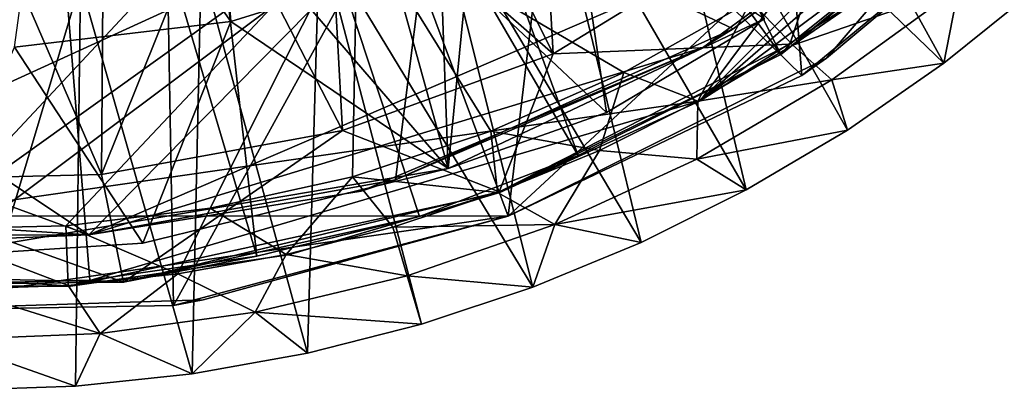
# Model space of a CAD drawing. Units: inches. Extents: x -1.3 to 1.3, y -1.3 to 1.3.
# Drawn here: x 0.05 to 0.83, y -1.3 to -1.01 of the extents above; entities that cross this region are included whole.
import ezdxf

# ---------------------------------------------------------------- set-up
doc = ezdxf.new("R2010")
doc.units = ezdxf.units.IN
doc.layers.get('0').update_dxf_attribs({"true_color": 0xc2ced6})

msp = doc.modelspace()

# ---------------------------------------------------------------- linework, layer by layer
for points in [[(-0.25919, -1.19263), (1.21735, 0.08731), (1.0713, -0.58469), (-0.25919, -1.19263)], [(-0.25919, -1.19263), (0.58513, -1.07107), (1.19263, -0.25919), (-0.25919, -1.19263)], [(0.58513, -1.07107), (0.97719, -0.73121), (1.19263, -0.25919), (0.58513, -1.07107)], [(-1.13202, -0.35355), (-0.83959, -0.83296), (0.10178, -1.17671), (-1.13202, -0.35355)], [(0.10178, -1.17671), (0.78807, -0.88157), (-1.13202, -0.35355), (0.10178, -1.17671)], [(0.36193, -0.44931), (0.26732, -0.51129), (0.64877, -1.03447), (0.36193, -0.44931)], [(0.64877, -1.03447), (0.85836, -0.86793), (0.36193, -0.44931), (0.64877, -1.03447)], [(0.48855, -1.11413), (0.26732, -0.51129), (0.16243, -0.55361), (0.48855, -1.11413)], [(0.64877, -1.03447), (0.26732, -0.51129), (0.48855, -1.11413), (0.64877, -1.03447)], [(0.43316, -1.16205), (-0.43362, -1.16188), (1.13272, -0.51409), (0.43316, -1.16205)], [(0.43316, -1.16205), (1.13272, -0.51409), (0.68499, -1.03725), (0.43316, -1.16205)], [(1.13272, -0.51409), (0.87675, -0.8771), (0.68499, -1.03725), (1.13272, -0.51409)], [(0.23462, -1.1937), (0.16243, -0.55361), (0.05131, -0.57467), (0.23462, -1.1937)], [(0.16243, -0.55361), (0.36307, -1.16239), (0.48855, -1.11413), (0.16243, -0.55361)], [(0.16243, -0.55361), (0.23462, -1.1937), (0.36307, -1.16239), (0.16243, -0.55361)], [(0.44077, -0.5669), (0.25935, -0.6677), (0.38585, -1.12446), (0.44077, -0.5669)], [(0.38585, -1.12446), (0.63577, -1.00615), (0.44077, -0.5669), (0.38585, -1.12446)], [(-0.03054, -1.21615), (0.10263, -1.21251), (0.05131, -0.57467), (-0.03054, -1.21615)], [(0.05131, -0.57467), (0.10263, -1.21251), (0.23462, -1.1937), (0.05131, -0.57467)], [(-0.25919, -1.19263), (1.0713, -0.58469), (0.58513, -1.07107), (-0.25919, -1.19263)], [(0.86318, -0.86283), (0.58513, -1.07107), (1.0713, -0.58469), (0.86318, -0.86283)], [(0.38585, -1.12446), (0.25935, -0.6677), (0.03545, -0.71792), (0.38585, -1.12446)], [(0.03545, -0.71792), (-0.0282, -1.19455), (0.38585, -1.12446), (0.03545, -0.71792)], [(0.86318, -0.86283), (0.97719, -0.73121), (0.58513, -1.07107), (0.86318, -0.86283)], [(0.64066, -0.74213), (0.46908, -0.85947), (0.66548, -1.0511), (0.64066, -0.74213)], [(0.66548, -1.0511), (0.87675, -0.8771), (0.64066, -0.74213), (0.66548, -1.0511)], [(0.54478, -0.81715), (0.77764, -1.04123), (0.62226, -0.75982), (0.54478, -0.81715)], [(0.62226, -0.75982), (0.77764, -1.04123), (0.84994, -0.9831), (0.62226, -0.75982)], [(-0.03147, -1.17223), (-0.34074, -0.7833), (0.31422, -0.9249), (-0.03147, -1.17223)], [(0.07306, -0.80988), (0.19673, -0.79009), (0.21409, -1.00835), (0.07306, -0.80988)], [(0.37967, -0.95674), (0.21409, -1.00835), (0.19673, -0.79009), (0.37967, -0.95674)], [(0.45603, -0.80428), (0.46879, -1.03399), (0.375, -0.84511), (0.45603, -0.80428)], [(0.45603, -0.80428), (0.70074, -0.89189), (0.46879, -1.03399), (0.45603, -0.80428)], [(0.21409, -1.00835), (0.04302, -1.0285), (0.07306, -0.80988), (0.21409, -1.00835)], [(0.54478, -0.81715), (0.46207, -0.86661), (0.62152, -1.14131), (0.54478, -0.81715)], [(0.62152, -1.14131), (0.70137, -1.09406), (0.54478, -0.81715), (0.62152, -1.14131)], [(0.54478, -0.81715), (0.70137, -1.09406), (0.77764, -1.04123), (0.54478, -0.81715)], [(-0.25801, -1.15378), (0.10178, -1.17671), (-0.83959, -0.83296), (-0.25801, -1.15378)], [(0.29035, -0.87779), (0.375, -0.84511), (0.46879, -1.03399), (0.29035, -0.87779)], [(0.46908, -0.85947), (0.34199, -0.91748), (0.43316, -1.16205), (0.46908, -0.85947)], [(0.43316, -1.16205), (0.66548, -1.0511), (0.46908, -0.85947), (0.43316, -1.16205)], [(0.7316, -0.97689), (0.86318, -0.86283), (0.58513, -1.07107), (0.7316, -0.97689)], [(0.7316, -0.97689), (0.58513, -1.07107), (0.86318, -0.86283), (0.7316, -0.97689)], [(0.64877, -1.03447), (0.65585, -1.02614), (0.86067, -0.8626), (0.64877, -1.03447)], [(0.86067, -0.8626), (0.85836, -0.86793), (0.64877, -1.03447), (0.86067, -0.8626)], [(0.70074, -0.89189), (0.86067, -0.8626), (0.65585, -1.02614), (0.70074, -0.89189)], [(0.46207, -0.86661), (0.3749, -0.90773), (0.53851, -1.18275), (0.46207, -0.86661)], [(0.53851, -1.18275), (0.62152, -1.14131), (0.46207, -0.86661), (0.53851, -1.18275)], [(0.29035, -0.87779), (0.3023, -1.09437), (0.20292, -0.90203), (0.29035, -0.87779)], [(0.46879, -1.03399), (0.3023, -1.09437), (0.29035, -0.87779), (0.46879, -1.03399)], [(0.61113, -1.01409), (0.37344, -0.90158), (0.79798, -0.87212), (0.61113, -1.01409)], [(0.61113, -1.01409), (0.79798, -0.87212), (0.78807, -0.88157), (0.61113, -1.01409)], [(0.87675, -0.8771), (0.66548, -1.0511), (0.68499, -1.03725), (0.87675, -0.8771)], [(0.68499, -1.03725), (0.87675, -0.8771), (0.87675, -0.8771), (0.68499, -1.03725)], [(0.10178, -1.17671), (0.58697, -1.02915), (0.78807, -0.88157), (0.10178, -1.17671)], [(0.78807, -0.88157), (0.58697, -1.02915), (0.61113, -1.01409), (0.78807, -0.88157)], [(0.46879, -1.03399), (0.70074, -0.89189), (0.65585, -1.02614), (0.46879, -1.03399)], [(0.37344, -0.90158), (0, -1.1811), (-0.37344, -0.90158), (0.37344, -0.90158)], [(0, -1.1811), (0.37344, -0.90158), (0.10178, -1.17671), (0, -1.1811)], [(0.10178, -1.17671), (0.37344, -0.90158), (0.3443, -1.13344), (0.10178, -1.17671)], [(0.20292, -0.90203), (0.3023, -1.09437), (0.11189, -1.12915), (0.20292, -0.90203)], [(0.11189, -1.12915), (0.11353, -0.91757), (0.20292, -0.90203), (0.11189, -1.12915)], [(0.37344, -0.90158), (0.61113, -1.01409), (0.3443, -1.13344), (0.37344, -0.90158)], [(0.28412, -0.94011), (0.45275, -1.21815), (0.3749, -0.90773), (0.28412, -0.94011)], [(0.3749, -0.90773), (0.45275, -1.21815), (0.53851, -1.18275), (0.3749, -0.90773)], [(0.37967, -0.95674), (0.48481, -0.90487), (0.51092, -1.08014), (0.37967, -0.95674)], [(0.63577, -1.00615), (0.51092, -1.08014), (0.48481, -0.90487), (0.63577, -1.00615)], [(0.11353, -0.91757), (0.11189, -1.12915), (0.02305, -0.92428), (0.11353, -0.91757)], [(0.34199, -0.91748), (0.16404, -0.96701), (0.1687, -1.23257), (0.34199, -0.91748)], [(0.1687, -1.23257), (0.43316, -1.16205), (0.34199, -0.91748), (0.1687, -1.23257)], [(0.02305, -0.92428), (0.11189, -1.12915), (-0.09412, -1.13429), (0.02305, -0.92428)], [(-0.03147, -1.17223), (0.31422, -0.9249), (0.08358, -1.16968), (-0.03147, -1.17223)], [(0.19782, -1.15585), (0.08358, -1.16968), (0.31422, -0.9249), (0.19782, -1.15585)], [(0.31017, -1.1309), (0.19782, -1.15585), (0.31422, -0.9249), (0.31017, -1.1309)], [(0.31017, -1.1309), (0.31422, -0.9249), (0.41952, -1.09505), (0.31017, -1.1309)], [(0.52483, -1.04866), (0.31422, -0.9249), (0.62509, -0.99216), (0.52483, -1.04866)], [(0.41952, -1.09505), (0.31422, -0.9249), (0.52483, -1.04866), (0.41952, -1.09505)], [(0.28412, -0.94011), (0.1906, -0.96343), (0.27477, -1.27019), (0.28412, -0.94011)], [(0.27477, -1.27019), (0.36469, -1.24735), (0.28412, -0.94011), (0.27477, -1.27019)], [(0.28412, -0.94011), (0.36469, -1.24735), (0.45275, -1.21815), (0.28412, -0.94011)], [(0.38585, -1.12446), (0.21409, -1.00835), (0.37967, -0.95674), (0.38585, -1.12446)], [(0.51092, -1.08014), (0.38585, -1.12446), (0.37967, -0.95674), (0.51092, -1.08014)], [(0.1906, -0.96343), (0.09525, -0.97747), (0.18344, -1.28656), (0.1906, -0.96343)], [(0.1906, -0.96343), (0.18344, -1.28656), (0.27477, -1.27019), (0.1906, -0.96343)], [(-0.08872, -1.23698), (0.1687, -1.23257), (0.16404, -0.96701), (-0.08872, -1.23698)], [(0.16404, -0.96701), (-0.07005, -0.97663), (-0.08872, -1.23698), (0.16404, -0.96701)], [(-0.00154, -1.29957), (0.09118, -1.29637), (0.09525, -0.97747), (-0.00154, -1.29957)], [(0.09525, -0.97747), (-0.00101, -0.9821), (-0.00154, -1.29957), (0.09525, -0.97747)], [(0.09525, -0.97747), (0.09118, -1.29637), (0.18344, -1.28656), (0.09525, -0.97747)], [(0.7316, -0.97689), (0.7316, -0.97689), (0.58513, -1.07107), (0.7316, -0.97689)], [(0.58513, -1.07107), (0.58513, -1.07107), (0.7316, -0.97689), (0.58513, -1.07107)], [(0.72982, -0.97743), (0.65823, -1.027), (0.62509, -0.99216), (0.72982, -0.97743)], [(0.65823, -1.027), (0.72982, -0.97743), (0.78922, -0.98183), (0.65823, -1.027)], [(0.78922, -0.98183), (0.68918, -1.05446), (0.65823, -1.027), (0.78922, -0.98183)], [(0.68918, -1.05446), (0.78922, -0.98183), (0.77764, -1.04123), (0.68918, -1.05446)], [(0.77764, -1.04123), (0.78922, -0.98183), (0.84994, -0.9831), (0.77764, -1.04123)], [(0.52483, -1.04866), (0.62509, -0.99216), (0.58329, -1.07135), (0.52483, -1.04866)], [(0.58329, -1.07135), (0.62509, -0.99216), (0.65823, -1.027), (0.58329, -1.07135)], [(0.21409, -1.00835), (0.14461, -1.18349), (0.04302, -1.0285), (0.21409, -1.00835)], [(0.38585, -1.12446), (0.14461, -1.18349), (0.21409, -1.00835), (0.38585, -1.12446)], [(0.51092, -1.08014), (0.63577, -1.00615), (0.38585, -1.12446), (0.51092, -1.08014)], [(0.3443, -1.13344), (0.61113, -1.01409), (0.58697, -1.02915), (0.3443, -1.13344)], [(0.64877, -1.03447), (0.42611, -1.14274), (0.65585, -1.02614), (0.64877, -1.03447)], [(0.46879, -1.03399), (0.65585, -1.02614), (0.42611, -1.14274), (0.46879, -1.03399)], [(0.58329, -1.07135), (0.65823, -1.027), (0.68918, -1.05446), (0.58329, -1.07135)], [(0.04302, -1.0285), (0.14461, -1.18349), (-0.0282, -1.19455), (0.04302, -1.0285)], [(0.31704, -1.14231), (0.58697, -1.02915), (0.10178, -1.17671), (0.31704, -1.14231)], [(0.3023, -1.09437), (0.46879, -1.03399), (0.42611, -1.14274), (0.3023, -1.09437)], [(0.58697, -1.02915), (0.31704, -1.14231), (0.3443, -1.13344), (0.58697, -1.02915)], [(0.64877, -1.03447), (0.48855, -1.11413), (0.42611, -1.14274), (0.64877, -1.03447)], [(0.43316, -1.16205), (0.68499, -1.03725), (0.66548, -1.0511), (0.43316, -1.16205)], [(0.77764, -1.04123), (0.70137, -1.09406), (0.68918, -1.05446), (0.77764, -1.04123)], [(0.41952, -1.09505), (0.52483, -1.04866), (0.50537, -1.11023), (0.41952, -1.09505)], [(0.50537, -1.11023), (0.52483, -1.04866), (0.58329, -1.07135), (0.50537, -1.11023)], [(0.66548, -1.0511), (0.43316, -1.16205), (0.43316, -1.16205), (0.66548, -1.0511)], [(0.68918, -1.05446), (0.5825, -1.11693), (0.58329, -1.07135), (0.68918, -1.05446)], [(0.5825, -1.11693), (0.68918, -1.05446), (0.70137, -1.09406), (0.5825, -1.11693)], [(-0.25919, -1.19263), (0.08731, -1.21735), (0.58513, -1.07107), (-0.25919, -1.19263)], [(0.08731, -1.21735), (-0.25919, -1.19263), (0.58513, -1.07107), (0.08731, -1.21735)], [(0.42674, -1.14344), (0.58513, -1.07107), (0.08731, -1.21735), (0.42674, -1.14344)], [(0.42674, -1.14344), (0.08731, -1.21735), (0.58513, -1.07107), (0.42674, -1.14344)], [(0.58513, -1.07107), (0.58513, -1.07107), (0.42674, -1.14344), (0.58513, -1.07107)], [(0.42674, -1.14344), (0.42674, -1.14344), (0.58513, -1.07107), (0.42674, -1.14344)], [(0.5825, -1.11693), (0.50537, -1.11023), (0.58329, -1.07135), (0.5825, -1.11693)], [(0.11189, -1.12915), (0.3023, -1.09437), (0.12924, -1.21431), (0.11189, -1.12915)], [(0.3023, -1.09437), (0.42611, -1.14274), (0.12924, -1.21431), (0.3023, -1.09437)], [(0.31017, -1.1309), (0.41952, -1.09505), (0.42488, -1.14345), (0.31017, -1.1309)], [(0.50537, -1.11023), (0.42488, -1.14345), (0.41952, -1.09505), (0.50537, -1.11023)], [(0.70137, -1.09406), (0.62152, -1.14131), (0.5825, -1.11693), (0.70137, -1.09406)], [(0.47022, -1.16865), (0.42488, -1.14345), (0.50537, -1.11023), (0.47022, -1.16865)], [(0.5825, -1.11693), (0.47022, -1.16865), (0.50537, -1.11023), (0.5825, -1.11693)], [(0.48855, -1.11413), (0.36307, -1.16239), (0.42611, -1.14274), (0.48855, -1.11413)], [(0.47022, -1.16865), (0.5825, -1.11693), (0.62152, -1.14131), (0.47022, -1.16865)], [(0.14461, -1.18349), (0.38585, -1.12446), (-0.0282, -1.19455), (0.14461, -1.18349)], [(-0.09412, -1.13429), (0.12924, -1.21431), (-0.15146, -1.20795), (-0.09412, -1.13429)], [(-0.09412, -1.13429), (0.11189, -1.12915), (0.12924, -1.21431), (-0.09412, -1.13429)], [(0.10178, -1.17671), (0.3443, -1.13344), (0.31704, -1.14231), (0.10178, -1.17671)], [(0.19782, -1.15585), (0.31017, -1.1309), (0.25783, -1.19228), (0.19782, -1.15585)], [(0.25783, -1.19228), (0.31017, -1.1309), (0.34222, -1.17085), (0.25783, -1.19228)], [(0.42488, -1.14345), (0.34222, -1.17085), (0.31017, -1.1309), (0.42488, -1.14345)], [(0.42674, -1.14344), (0.08731, -1.21735), (0.25967, -1.19253), (0.42674, -1.14344)], [(0.42674, -1.14344), (0.25967, -1.19253), (0.08731, -1.21735), (0.42674, -1.14344)], [(0.31704, -1.14231), (0.10178, -1.17671), (0.10178, -1.17671), (0.31704, -1.14231)], [(0.36307, -1.16239), (0.12924, -1.21431), (0.42611, -1.14274), (0.36307, -1.16239)], [(0.42674, -1.14344), (0.42674, -1.14344), (0.25967, -1.19253), (0.42674, -1.14344)], [(0.25967, -1.19253), (0.25967, -1.19253), (0.42674, -1.14344), (0.25967, -1.19253)], [(0.34222, -1.17085), (0.42488, -1.14345), (0.47022, -1.16865), (0.34222, -1.17085)], [(0.62152, -1.14131), (0.53851, -1.18275), (0.47022, -1.16865), (0.62152, -1.14131)], [(-0.09718, -1.1771), (0.10178, -1.17671), (-0.25801, -1.15378), (-0.09718, -1.1771)], [(0.08358, -1.16968), (0.19782, -1.15585), (0.17211, -1.20763), (0.08358, -1.16968)], [(0.25783, -1.19228), (0.17211, -1.20763), (0.19782, -1.15585), (0.25783, -1.19228)], [(-0.08872, -1.23698), (-0.43362, -1.16188), (0.43316, -1.16205), (-0.08872, -1.23698)], [(0.43316, -1.16205), (0.1922, -1.22807), (-0.08872, -1.23698), (0.43316, -1.16205)], [(0.36307, -1.16239), (0.23462, -1.1937), (0.12924, -1.21431), (0.36307, -1.16239)], [(0.43316, -1.16205), (0.1687, -1.23257), (0.1922, -1.22807), (0.43316, -1.16205)], [(0.1922, -1.22807), (0.43316, -1.16205), (0.43316, -1.16205), (0.1922, -1.22807)], [(-0.03147, -1.17223), (0.08358, -1.16968), (0.08552, -1.21684), (-0.03147, -1.17223)], [(0.08552, -1.21684), (-0.0015, -1.21984), (-0.03147, -1.17223), (0.08552, -1.21684)], [(0.17211, -1.20763), (0.08552, -1.21684), (0.08358, -1.16968), (0.17211, -1.20763)], [(0.25783, -1.19228), (0.34222, -1.17085), (0.35341, -1.20911), (0.25783, -1.19228)], [(0.47022, -1.16865), (0.35341, -1.20911), (0.34222, -1.17085), (0.47022, -1.16865)], [(0.35341, -1.20911), (0.47022, -1.16865), (0.45275, -1.21815), (0.35341, -1.20911)], [(0.53851, -1.18275), (0.45275, -1.21815), (0.47022, -1.16865), (0.53851, -1.18275)], [(0, -1.1811), (0.10178, -1.17671), (-0.09718, -1.1771), (0, -1.1811)], [(0.10178, -1.17671), (0, -1.1811), (0, -1.1811), (0.10178, -1.17671)], [(0, -1.1811), (0.10178, -1.17671), (0.10178, -1.17671), (0, -1.1811)], [(0.08731, -1.21735), (-0.25919, -1.19263), (-0.08682, -1.21738), (0.08731, -1.21735)], [(0.08731, -1.21735), (-0.08682, -1.21738), (-0.25919, -1.19263), (0.08731, -1.21735)], [(0.25967, -1.19253), (0.25967, -1.19253), (0.08731, -1.21735), (0.25967, -1.19253)], [(0.08731, -1.21735), (0.08731, -1.21735), (0.25967, -1.19253), (0.08731, -1.21735)], [(0.23462, -1.1937), (0.10263, -1.21251), (0.12924, -1.21431), (0.23462, -1.1937)], [(0.23319, -1.23793), (0.17211, -1.20763), (0.25783, -1.19228), (0.23319, -1.23793)], [(0.35341, -1.20911), (0.23319, -1.23793), (0.25783, -1.19228), (0.35341, -1.20911)], [(-0.03054, -1.21615), (-0.15146, -1.20795), (0.12924, -1.21431), (-0.03054, -1.21615)], [(0.12924, -1.21431), (0.10263, -1.21251), (-0.03054, -1.21615), (0.12924, -1.21431)], [(0.11073, -1.25483), (0.08552, -1.21684), (0.17211, -1.20763), (0.11073, -1.25483)], [(0.23319, -1.23793), (0.11073, -1.25483), (0.17211, -1.20763), (0.23319, -1.23793)], [(0.23319, -1.23793), (0.35341, -1.20911), (0.36469, -1.24735), (0.23319, -1.23793)], [(0.45275, -1.21815), (0.36469, -1.24735), (0.35341, -1.20911), (0.45275, -1.21815)], [(0.08731, -1.21735), (0.08731, -1.21735), (-0.08682, -1.21738), (0.08731, -1.21735)], [(-0.08682, -1.21738), (-0.08682, -1.21738), (0.08731, -1.21735), (-0.08682, -1.21738)], [(0.11073, -1.25483), (-0.0128, -1.25964), (-0.0015, -1.21984), (0.11073, -1.25483)], [(-0.0015, -1.21984), (0.08552, -1.21684), (0.11073, -1.25483), (-0.0015, -1.21984)], [(-0.08872, -1.23698), (0.1922, -1.22807), (0.1687, -1.23257), (-0.08872, -1.23698)], [(0.1687, -1.23257), (-0.08872, -1.23698), (-0.08872, -1.23698), (0.1687, -1.23257)], [(0.11073, -1.25483), (0.23319, -1.23793), (0.18344, -1.28656), (0.11073, -1.25483)], [(0.18344, -1.28656), (0.23319, -1.23793), (0.27477, -1.27019), (0.18344, -1.28656)], [(0.36469, -1.24735), (0.27477, -1.27019), (0.23319, -1.23793), (0.36469, -1.24735)], [(-0.0128, -1.25964), (0.11073, -1.25483), (0.09118, -1.29637), (-0.0128, -1.25964)], [(0.09118, -1.29637), (-0.00154, -1.29957), (-0.0128, -1.25964), (0.09118, -1.29637)], [(0.18344, -1.28656), (0.09118, -1.29637), (0.11073, -1.25483), (0.18344, -1.28656)]]:
    msp.add_lwpolyline(points)

doc.saveas('drawing.dxf')
